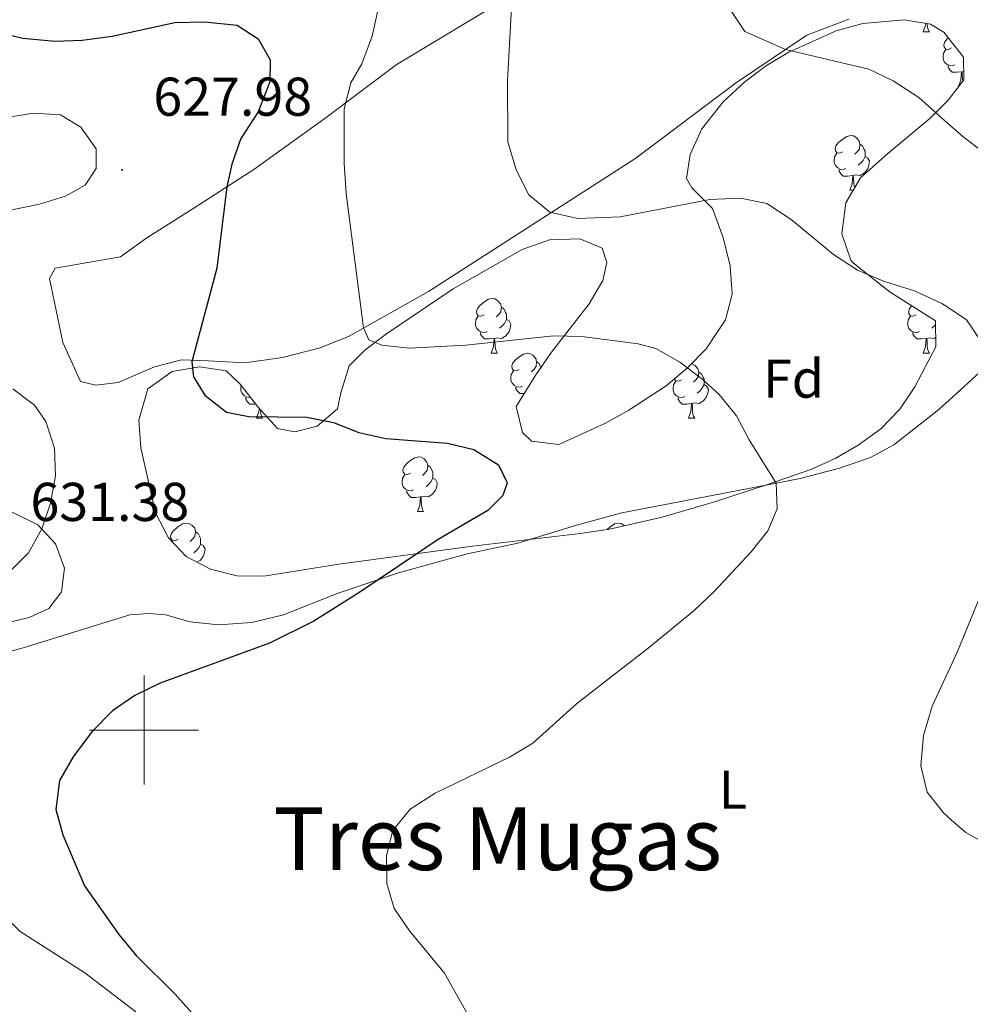
# Model space of a CAD drawing. Units: metres. Extents: x 603331 to 607830, y 4717241 to 4720279.
# Drawn here: x 606477 to 606652, y 4718450 to 4718630 of the extents above; entities that cross this region are included whole.
import ezdxf
from ezdxf.enums import TextEntityAlignment as Align

# ---------------------------------------------------------------- set-up
doc = ezdxf.new("R2010")
doc.units = ezdxf.units.M
doc.header["$MEASUREMENT"] = 0
for name, color, linetype, lineweight in [('Carátula', 7, 'Continuous', 5), ('Level 35', 92, 'Continuous', 0), ('Level 36', 19, 'Continuous', 40), ('Level 37', 92, 'Continuous', 0), ('Level 4', 36, 'Continuous', 30), ('Level 41', 19, 'Continuous', 0), ('Level 45', 19, 'Continuous', 0), ('Level 5', 36, 'Continuous', 0), ('Level 63', 7, 'Continuous', 0), ('Level 7', 1, 'Continuous', 0)]:
    doc.layers.add(name, color=color, linetype=linetype, lineweight=lineweight)
doc.styles.add('Arial', font='ARIAL.TTF', dxfattribs={"height": 0.2})

# ---------------------------------------------------------------- blocks, each defined once
blk = doc.blocks.new('5PATER')
at = {"layer": 'Carátula', "linetype": 'Continuous', "lineweight": 5}
h = blk.add_hatch(color=250, dxfattribs=at)
edge = h.paths.add_edge_path()
edge.add_ellipse((0, 0), major_axis=(-1.33, -1.34), ratio=0.999422, start_angle=0, end_angle=360)

msp = doc.modelspace()

# ---------------------------------------------------------------- linework, layer by layer
at = {"layer": 'Level 35', "color": 92, "linetype": 'Continuous', "lineweight": 0, "ltscale": 0.5}
for points in [[(606603.17, 4718569.98, 622.06), (606606.73, 4718575.27, 620.73), (606607.95, 4718579.97, 620.12), (606607.6, 4718585.18, 619.6), (606606.27, 4718590.4, 619.16), (606604.32, 4718595.7, 618.76), (606600.57, 4718599.48, 618.64), (606599.58, 4718601.24, 618.51), (606600.23, 4718605.63, 617.93), (606602.39, 4718610.31, 617.26), (606606.31, 4718615.31, 616.53), (606610.26, 4718618.94, 615.95), (606614.24, 4718621.93, 615.37), (606618.36, 4718624.43, 614.84), (606627.01, 4718628.29, 614.06), (606631.93, 4718629.68, 613.98), (606639.52, 4718630.35, 614.06), (606644.33, 4718629.53, 613.9), (606646.66, 4718628.15, 613.82), (606646.78, 4718628.09, 613.81), (606650.41, 4718623.48, 613.81), (606650.49, 4718619.35, 614.06), (606647.58, 4718615.62, 615.16), (606646.85, 4718614.87, 615.4)], [(606646.85, 4718614.87, 615.4), (606644.25, 4718612.2, 616.28), (606636.55, 4718605.82, 617.47), (606631.5, 4718601.36, 618.01), (606628.84, 4718596.72, 618.28), (606628.05, 4718591.09, 618.52), (606629.71, 4718586.23, 618.73), (606630.21, 4718585.68, 618.76), (606636.94, 4718580.35, 619), (606645.28, 4718575.1, 619.74), (606645.36, 4718570.31, 620.37), (606641.45, 4718563.01, 621.18), (606638.71, 4718558.87, 621.54), (606635.21, 4718555.27, 621.97), (606631.09, 4718552.28, 622.68), (606626.84, 4718549.84, 623.6), (606622.39, 4718547.83, 624.48), (606614.28, 4718545, 625.36), (606604.73, 4718541.86, 625.92), (606595.13, 4718539.06, 626.3), (606585.43, 4718536.88, 626.77), (606580.03, 4718536.04, 627.16), (606560.29, 4718533.77, 629.52), (606535.73, 4718530.46, 629.87), (606521.97, 4718528.24, 630.12), (606517.05, 4718528.29, 630.72), (606512.19, 4718529.54, 631.36), (606507.76, 4718531.83, 631.47), (606504.46, 4718535.24, 631.36), (606502.11, 4718539.86, 631.1), (606499.43, 4718551.8, 630.16), (606499.07, 4718556.87, 629.65), (606500.71, 4718562.64, 629.13), (606505.14, 4718565.8, 628.89), (606510.16, 4718566.68, 628.89), (606515.08, 4718565.89, 628.89), (606517.67, 4718563.46, 628.89), (606520.87, 4718559.28, 628.89), (606524.49, 4718555.31, 628.89), (606527.68, 4718554.7, 628.89), (606531.78, 4718555.78, 628.64), (606535.5, 4718558.94, 627.65), (606536.12, 4718561.89, 626.42), (606537.64, 4718566.82, 625.43), (606540.5, 4718569.69, 624.93), (606544.53, 4718572.68, 624.3), (606556.75, 4718580.98, 622.33), (606569.43, 4718588.16, 620.48), (606574.4, 4718589.95, 620.48), (606579.96, 4718590.17, 620.98), (606584.11, 4718588.4, 621.23), (606584.94, 4718585.79, 621.47), (606584.2, 4718582.47, 621.97), (606581.71, 4718578.24, 622.9), (606574.78, 4718569.33, 624.63), (606571.91, 4718565.19, 625.13), (606568.33, 4718559.35, 625.43), (606569.49, 4718554.6, 625.43), (606571.13, 4718553.01, 625.43), (606576.13, 4718552.37, 625.43), (606584.68, 4718556.34, 625.32), (606589.01, 4718558.69, 625.01), (606595.81, 4718563.18, 624.19), (606599.75, 4718566.45, 623.28), (606603.17, 4718569.98, 622.06)], [(606468.55, 4718611.43, 629.96), (606479.69, 4718613.21, 629.96), (606484.67, 4718612.92, 629.96), (606488.4, 4718610.62, 629.96), (606491.18, 4718606.64, 629.96), (606491.23, 4718603.08, 629.96), (606489.17, 4718600.01, 629.96), (606485.61, 4718597.97, 629.96), (606480.82, 4718596.52, 629.96), (606469.12, 4718594.12, 629.96)], [(606475.94, 4718562.63, 630.21), (606479.88, 4718559.62, 630.78), (606481.97, 4718556.63, 631.1), (606483.57, 4718551.71, 631.28), (606483.73, 4718546.62, 631.42), (606482.85, 4718541.63, 631.6), (606481.22, 4718536.91, 631.84), (606478.79, 4718532.51, 632.33), (606475.18, 4718528.9, 632.76)]]:
    msp.add_polyline3d(points, dxfattribs=at)
at = {"layer": 'Level 36', "color": 92, "linetype": 'Continuous', "lineweight": 0}
for points in [[(606643.03, 4718628.16), (606643.46, 4718629.32), (606643.49, 4718629.68)], [(606643.03, 4718628.16), (606644.15, 4718628.16)], [(606643.75, 4718629.63), (606643.75, 4718629.57), (606643.82, 4718628.96), (606643.94, 4718628.56), (606644.15, 4718628.16)], [(606648.2, 4718625.18), (606647.67, 4718624.91), (606647.14, 4718624.97), (606646.88, 4718625.34), (606646.82, 4718625.76), (606646.98, 4718626.28), (606647.46, 4718626.88), (606647.63, 4718627.02)], [(606648.79, 4718622.1), (606648.36, 4718621.94), (606647.78, 4718622), (606647.3, 4718622.21), (606646.88, 4718622.64), (606646.66, 4718623.22), (606646.66, 4718623.64), (606646.72, 4718624.22), (606647.14, 4718624.91)], [(606650.05, 4718620.8), (606649.16, 4718620.72), (606648.31, 4718620.72), (606647.89, 4718621.15), (606647.57, 4718621.62), (606647.57, 4718621.94)], [(606649.5, 4718618.12), (606649.94, 4718619.28), (606650.05, 4718620.8), (606650.16, 4718620.8), (606650.19, 4718620.22), (606650.23, 4718619.53), (606650.28, 4718619.08)], [(606650.46, 4718620.9), (606650.16, 4718620.8)], [(606649.5, 4718618.12), (606649.53, 4718618.12)], [(606628.22, 4718606.13), (606627.69, 4718605.87), (606627.16, 4718605.92), (606626.9, 4718606.29), (606626.84, 4718606.72), (606627, 4718607.24), (606627.48, 4718607.83), (606628.12, 4718608.36), (606629.02, 4718608.95), (606629.76, 4718609.11), (606630.19, 4718609.05), (606630.72, 4718608.74), (606631.25, 4718608.15), (606631.41, 4718607.51), (606631.3, 4718606.66), (606630.87, 4718606.13), (606630.45, 4718605.71)], [(606631.41, 4718607.51), (606631.88, 4718607.2), (606632.2, 4718606.56), (606632.36, 4718606.24), (606632.36, 4718605.66), (606632.36, 4718605.23), (606631.99, 4718604.54), (606631.57, 4718604.06), (606631.09, 4718603.64)], [(606628.81, 4718603.05), (606628.38, 4718602.89), (606627.8, 4718602.95), (606627.32, 4718603.16), (606626.9, 4718603.59), (606626.68, 4718604.17), (606626.68, 4718604.59), (606626.74, 4718605.18), (606627.16, 4718605.87)], [(606632.36, 4718605.23), (606632.81, 4718604.98), (606633.16, 4718604.37), (606633.05, 4718603.64), (606632.84, 4718603), (606632.25, 4718602.26), (606631.46, 4718601.78), (606630.61, 4718601.89), (606630.18, 4718601.76)], [(606630.07, 4718601.76), (606629.18, 4718601.67), (606628.33, 4718601.67), (606627.91, 4718602.1), (606627.59, 4718602.58), (606627.59, 4718602.89)], [(606629.52, 4718599.07), (606629.96, 4718600.23), (606630.07, 4718601.76), (606630.18, 4718601.76), (606630.21, 4718601.17), (606630.25, 4718600.49), (606630.32, 4718599.87), (606630.43, 4718599.49)], [(606629.52, 4718599.07), (606630.19, 4718599.07)], [(606562.4, 4718576.22), (606561.87, 4718575.96), (606561.34, 4718576.01), (606561.07, 4718576.38), (606561.02, 4718576.81), (606561.18, 4718577.33), (606561.66, 4718577.92), (606562.29, 4718578.45), (606563.19, 4718579.04), (606563.94, 4718579.2), (606564.37, 4718579.14), (606564.89, 4718578.83), (606565.43, 4718578.24), (606565.59, 4718577.6), (606565.47, 4718576.75), (606565.05, 4718576.22), (606564.63, 4718575.8)], [(606565.59, 4718577.6), (606566.06, 4718577.29), (606566.37, 4718576.65), (606566.53, 4718576.33), (606566.53, 4718575.75), (606566.53, 4718575.32), (606566.17, 4718574.63), (606565.75, 4718574.15), (606565.27, 4718573.73)], [(606641.73, 4718576.22), (606641.2, 4718575.96), (606640.67, 4718576.01), (606640.4, 4718576.38), (606640.35, 4718576.81), (606640.51, 4718577.33), (606640.92, 4718577.84)], [(606562.99, 4718573.14), (606562.56, 4718572.98), (606561.97, 4718573.04), (606561.5, 4718573.25), (606561.07, 4718573.68), (606560.86, 4718574.26), (606560.86, 4718574.68), (606560.91, 4718575.27), (606561.34, 4718575.96)], [(606642.31, 4718573.14), (606641.89, 4718572.98), (606641.3, 4718573.04), (606640.83, 4718573.25), (606640.4, 4718573.68), (606640.19, 4718574.26), (606640.19, 4718574.68), (606640.24, 4718575.27), (606640.67, 4718575.96)], [(606644.04, 4718575.88), (606643.96, 4718575.8)], [(606566.53, 4718575.32), (606566.99, 4718575.07), (606567.33, 4718574.46), (606567.23, 4718573.73), (606567.01, 4718573.09), (606566.43, 4718572.35), (606565.63, 4718571.87), (606564.79, 4718571.98), (606564.35, 4718571.85)], [(606645.29, 4718574.4), (606645.07, 4718574.15), (606644.59, 4718573.73)], [(606564.25, 4718571.85), (606563.35, 4718571.76), (606562.51, 4718571.76), (606562.09, 4718572.19), (606561.77, 4718572.67), (606561.77, 4718572.98)], [(606643.57, 4718571.85), (606642.68, 4718571.76), (606641.84, 4718571.76), (606641.41, 4718572.19), (606641.09, 4718572.67), (606641.09, 4718572.98)], [(606563.7, 4718569.16), (606564.13, 4718570.32), (606564.25, 4718571.85), (606564.35, 4718571.85), (606564.39, 4718571.26), (606564.43, 4718570.58), (606564.49, 4718569.96), (606564.61, 4718569.56), (606564.83, 4718569.16)], [(606643.03, 4718569.16), (606643.46, 4718570.32), (606643.57, 4718571.85), (606643.68, 4718571.85), (606643.72, 4718571.26), (606643.75, 4718570.58), (606643.82, 4718569.96), (606643.94, 4718569.56), (606644.15, 4718569.16)], [(606645.33, 4718572.1), (606644.96, 4718571.87), (606644.11, 4718571.98), (606643.68, 4718571.85)], [(606563.7, 4718569.16), (606564.83, 4718569.16)], [(606568.87, 4718566.19), (606568.35, 4718565.92), (606567.81, 4718565.98), (606567.55, 4718566.35), (606567.49, 4718566.77), (606567.65, 4718567.29), (606568.13, 4718567.89), (606568.77, 4718568.42), (606569.67, 4718569), (606570.41, 4718569.16), (606570.84, 4718569.11), (606571.37, 4718568.79), (606571.9, 4718568.21), (606572.06, 4718567.57), (606571.95, 4718566.72), (606571.53, 4718566.19), (606571.11, 4718565.76)], [(606643.03, 4718569.16), (606644.15, 4718569.16)], [(606572.06, 4718567.57), (606572.53, 4718567.25), (606572.85, 4718566.61), (606572.87, 4718566.58)], [(606600.5, 4718567.22), (606600.61, 4718567.2), (606601.14, 4718566.89), (606601.67, 4718566.3), (606601.83, 4718565.66), (606601.72, 4718564.81), (606601.3, 4718564.28), (606600.88, 4718563.86)], [(606569.46, 4718563.11), (606569.03, 4718562.95), (606568.45, 4718563.01), (606567.97, 4718563.22), (606567.55, 4718563.64), (606567.33, 4718564.23), (606567.33, 4718564.65), (606567.39, 4718565.23), (606567.81, 4718565.92)], [(606601.83, 4718565.66), (606602.31, 4718565.35), (606602.62, 4718564.71), (606602.78, 4718564.39), (606602.78, 4718563.81), (606602.78, 4718563.38), (606602.41, 4718562.69), (606601.99, 4718562.21), (606601.51, 4718561.79)], [(606519.51, 4718561.06), (606519.48, 4718561.04), (606518.89, 4718561.1), (606518.42, 4718561.31), (606517.99, 4718561.74), (606517.78, 4718562.32), (606517.78, 4718562.74), (606517.83, 4718563.26)], [(606599.23, 4718561.2), (606598.81, 4718561.04), (606598.22, 4718561.1), (606597.75, 4718561.31), (606597.32, 4718561.74), (606597.11, 4718562.32), (606597.11, 4718562.74), (606597.16, 4718563.33), (606597.59, 4718564.02)], [(606598.65, 4718564.28), (606598.12, 4718564.02), (606597.59, 4718564.07), (606597.33, 4718564.44)], [(606602.78, 4718563.38), (606603.24, 4718563.13), (606603.58, 4718562.52), (606603.47, 4718561.79), (606603.26, 4718561.15), (606602.68, 4718560.41), (606601.88, 4718559.93), (606601.03, 4718560.04), (606600.6, 4718559.91)], [(606569.79, 4718561.73), (606568.99, 4718561.73), (606568.56, 4718562.16), (606568.24, 4718562.63), (606568.24, 4718562.95)], [(606520.44, 4718559.84), (606520.27, 4718559.82), (606519.43, 4718559.82), (606519.01, 4718560.25), (606518.69, 4718560.73), (606518.69, 4718561.04)], [(606600.49, 4718559.91), (606599.6, 4718559.82), (606598.76, 4718559.82), (606598.33, 4718560.25), (606598.01, 4718560.73), (606598.01, 4718561.04)], [(606599.95, 4718557.22), (606600.38, 4718558.38), (606600.49, 4718559.91), (606600.6, 4718559.91), (606600.64, 4718559.32), (606600.67, 4718558.64), (606600.74, 4718558.02), (606600.86, 4718557.62), (606601.07, 4718557.22)], [(606520.62, 4718557.22), (606521.05, 4718558.38), (606521.1, 4718559.03)], [(606521.34, 4718558.77), (606521.35, 4718558.64), (606521.41, 4718558.02), (606521.53, 4718557.62), (606521.75, 4718557.22)], [(606520.62, 4718557.22), (606521.75, 4718557.22)], [(606599.95, 4718557.22), (606601.07, 4718557.22)], [(606548.9, 4718547.14), (606548.37, 4718546.88), (606547.84, 4718546.93), (606547.57, 4718547.3), (606547.52, 4718547.73), (606547.68, 4718548.25), (606548.16, 4718548.84), (606548.79, 4718549.37), (606549.69, 4718549.96), (606550.44, 4718550.12), (606550.86, 4718550.06), (606551.39, 4718549.75), (606551.92, 4718549.16), (606552.08, 4718548.52), (606551.97, 4718547.67), (606551.55, 4718547.14), (606551.13, 4718546.72)], [(606549.48, 4718544.06), (606549.06, 4718543.9), (606548.47, 4718543.96), (606548, 4718544.17), (606547.57, 4718544.6), (606547.36, 4718545.18), (606547.36, 4718545.6), (606547.41, 4718546.19), (606547.84, 4718546.88)], [(606552.08, 4718548.52), (606552.56, 4718548.21), (606552.87, 4718547.57), (606553.03, 4718547.25), (606553.03, 4718546.67), (606553.03, 4718546.24), (606552.66, 4718545.55), (606552.24, 4718545.07), (606551.76, 4718544.65)], [(606553.03, 4718546.24), (606553.49, 4718545.99), (606553.83, 4718545.38), (606553.72, 4718544.65), (606553.51, 4718544.01), (606552.93, 4718543.27), (606552.13, 4718542.79), (606551.28, 4718542.9), (606550.85, 4718542.77)], [(606550.74, 4718542.77), (606549.85, 4718542.68), (606549.01, 4718542.68), (606548.58, 4718543.11), (606548.26, 4718543.59), (606548.26, 4718543.9)], [(606550.2, 4718540.08), (606550.63, 4718541.24), (606550.74, 4718542.77), (606550.85, 4718542.77), (606550.89, 4718542.18), (606550.92, 4718541.5), (606550.99, 4718540.88), (606551.11, 4718540.48), (606551.32, 4718540.08)], [(606550.2, 4718540.08), (606551.32, 4718540.08)], [(606506.26, 4718535), (606505.73, 4718534.74), (606505.2, 4718534.79), (606504.93, 4718535.16), (606504.88, 4718535.59), (606505.04, 4718536.11), (606505.52, 4718536.7), (606506.15, 4718537.23), (606507.05, 4718537.82), (606507.8, 4718537.98), (606508.23, 4718537.92), (606508.75, 4718537.61), (606509.29, 4718537.02), (606509.45, 4718536.38), (606509.33, 4718535.53), (606508.91, 4718535), (606508.49, 4718534.58)], [(606584.98, 4718536.81), (606585.48, 4718537.23), (606586.38, 4718537.82), (606587.13, 4718537.98), (606587.55, 4718537.92), (606588.08, 4718537.61), (606588.18, 4718537.5)], [(606509.45, 4718536.38), (606509.92, 4718536.07), (606510.23, 4718535.43), (606510.39, 4718535.11), (606510.39, 4718534.53), (606510.39, 4718534.1), (606510.03, 4718533.41), (606509.61, 4718532.93), (606509.13, 4718532.51)], [(606505.11, 4718534.58), (606505.2, 4718534.74)], [(606510.39, 4718534.1), (606510.85, 4718533.85), (606511.19, 4718533.24), (606511.09, 4718532.51), (606510.87, 4718531.87), (606510.29, 4718531.13), (606509.75, 4718530.8)]]:
    msp.add_lwpolyline(points, dxfattribs=at)
for points in [[(606629.37, 4718630.47, 608.73), (606621.65, 4718627.53, 609.72), (606608.75, 4718618.84, 611.08), (606590.06, 4718604.82, 613.26), (606552.2, 4718580.5, 617.95), (606537.64, 4718572.3, 620.3), (606532.32, 4718570.16, 621.41), (606525.44, 4718568.34, 622.03), (606518.48, 4718567.39, 623.26), (606511.83, 4718567.73, 624.75), (606506.85, 4718567.95, 625.36), (606501.92, 4718566.63, 625.36), (606495.27, 4718563.8, 625.61), (606491.15, 4718563.31, 625.61), (606488.33, 4718563.99, 625.61), (606485.1, 4718571.09, 625.49), (606482.67, 4718582.86, 625.49), (606483.7, 4718584.77, 625.73), (606495.66, 4718586.82, 625.98), (606500.5, 4718590.35, 626.25), (606507.99, 4718595.06, 625.88), (606520.14, 4718602.86, 624.4), (606533.43, 4718612.4, 620.69), (606546.28, 4718622.06, 618.1), (606573.91, 4718638.79, 614.02)], [(606513.69, 4718519.31, 625.4), (606519.78, 4718519.72, 625.4), (606525.61, 4718521.16, 625.4), (606535.42, 4718525.08, 625.22), (606546.73, 4718528.85, 624.78), (606559.32, 4718532.36, 624.66), (606568.6, 4718534.32, 624.16), (606579.39, 4718537.62, 623.18), (606587.69, 4718539.86, 622.81), (606612.21, 4718544.54, 620.03), (606620.46, 4718546.14, 619.78), (606627.67, 4718548.06, 619.28), (606633.34, 4718550, 618.67), (606637.65, 4718552.31, 617.68), (606645.57, 4718558.56, 616.81), (606647.63, 4718560.44, 616.4), (606658.38, 4718570.22, 614.22)], [(606498.47, 4718448.3, 625.28), (606489.15, 4718455.41, 625.52), (606477.24, 4718463.01, 626.14), (606472.15, 4718468.12, 626.64), (606468.27, 4718477.5, 626.88), (606464.3, 4718492.97, 627.56), (606463.33, 4718498.75, 627.75), (606463.21, 4718502.61, 627.93), (606463.45, 4718504.84, 628), (606464.29, 4718506.95, 628.12), (606466.33, 4718509.58, 628.12), (606469.24, 4718512.1, 628.3), (606472.67, 4718513.68, 628.37), (606477.82, 4718515.09, 628.24), (606497.4, 4718521.12, 626.58), (606500.93, 4718521.36, 626.27), (606503.94, 4718521.11, 626.02), (606508.46, 4718519.88, 625.65), (606513.69, 4718519.31, 625.4)]]:
    msp.add_polyline3d(points, dxfattribs=at)
at = {"layer": 'Level 4', "color": 36, "linetype": 'Continuous', "lineweight": 30}
msp.add_polyline3d([(606473.29, 4718627.98, 625), (606477.76, 4718626.97, 625), (606483.65, 4718626.44, 625), (606488.65, 4718626.62, 625), (606494.12, 4718627.35, 625), (606505.66, 4718629.85, 625), (606511.09, 4718629.99, 625), (606517.1, 4718629.38, 625), (606520.92, 4718626.86, 625), (606523.17, 4718622.97, 625), (606523.09, 4718618.94, 625), (606520.95, 4718613.47, 625), (606517.77, 4718608.57, 625), (606516.11, 4718603.83, 625), (606515.19, 4718599.67, 625), (606513.36, 4718584.78, 625), (606508.75, 4718567.54, 625), (606509.05, 4718564.82, 625), (606511.17, 4718561.43, 625), (606515.13, 4718558.33, 625), (606519.24, 4718557.55, 625), (606529.87, 4718557.43, 625), (606534.79, 4718556.42, 625), (606539.44, 4718554.6, 625), (606544.36, 4718553.5, 625), (606555.67, 4718552.62, 625), (606560.53, 4718551.48, 625), (606565.05, 4718548.65, 625), (606566.65, 4718545.34, 625), (606565.85, 4718543.02, 625), (606563.11, 4718540.3, 625), (606553.97, 4718534.97, 625), (606539.62, 4718525.27, 625), (606531.15, 4718519.96, 625), (606523, 4718515.95, 625), (606502.93, 4718508.59, 625), (606498.31, 4718506.32, 625), (606494.19, 4718503.49, 625), (606490.44, 4718499.64, 625), (606486.98, 4718495.08, 625), (606484.46, 4718490.74, 625), (606483.83, 4718485.4, 625), (606485.08, 4718480.78, 625), (606489.06, 4718471.39, 625), (606495.4, 4718462.5, 625), (606498.57, 4718458.64, 625), (606505.68, 4718451.53, 625), (606509.68, 4718447.07, 625)], dxfattribs=at)
at = {"layer": 'Level 5', "color": 36, "linetype": 'Continuous', "lineweight": 0}
for points in [[(606567.56, 4718634.94, 615), (606566.69, 4718619.16, 615), (606566.78, 4718607.97, 615), (606568.29, 4718602.79, 615), (606570.64, 4718598.22, 615), (606574.49, 4718595.03, 615), (606579.63, 4718593.88, 615), (606587.42, 4718594.15, 615), (606603.84, 4718597.34, 615), (606609.45, 4718597.6, 615), (606614.34, 4718596.62, 615), (606618.79, 4718593.71, 615), (606626.55, 4718587.29, 615), (606630.94, 4718584.38, 615), (606635.91, 4718582.3, 615), (606641.39, 4718580.6, 615), (606646.45, 4718578.28, 615), (606647.39, 4718577.66, 615), (606650.94, 4718575.27, 615), (606653.56, 4718571.48, 615)], [(606543.03, 4718632.6, 620), (606541.9, 4718627.35, 620), (606540, 4718622.27, 620), (606537.96, 4718618.78, 620), (606536.76, 4718614, 620), (606536.73, 4718603.99, 620), (606537.12, 4718598.44, 620), (606540.28, 4718573.79, 620), (606541.28, 4718571.6, 620), (606543.62, 4718570.6, 620), (606548.68, 4718570.05, 620), (606559.05, 4718570.61, 620), (606575.18, 4718572.32, 620), (606580.37, 4718572.2, 620), (606590.72, 4718570.87, 620), (606593.95, 4718569.99, 620), (606598.35, 4718567.51, 620), (606602.35, 4718564.5, 620)], [(606607.36, 4718632.57, 610), (606610.25, 4718628.18, 610), (606617.74, 4718624.9, 610), (606633.03, 4718621.27, 610), (606637.53, 4718619.11, 610), (606642.19, 4718616.06, 610), (606646.9, 4718611.89, 610), (606650.28, 4718608.9, 610), (606654.27, 4718605.89, 610)], [(606602.35, 4718564.5, 620), (606605.59, 4718561.56, 620), (606608.74, 4718557.66, 620), (606611.08, 4718553.28, 620), (606616.03, 4718545.28, 620), (606616.23, 4718540.6, 620), (606614.48, 4718536.55, 620), (606611.44, 4718532.73, 620), (606604.62, 4718525.39, 620), (606600.99, 4718521.96, 620), (606592.84, 4718515.24, 620), (606579.35, 4718504.78, 620), (606571.34, 4718497.61, 620), (606567.05, 4718495.04, 620), (606553.45, 4718488.43, 620), (606548.82, 4718485.46, 620), (606545.67, 4718481.57, 620), (606544.5, 4718476.97, 620), (606544.57, 4718471.85, 620), (606545.89, 4718467.27, 620), (606548.72, 4718463.15, 620), (606555.17, 4718455.4, 620), (606560.66, 4718445.6, 620)], [(606464.43, 4718534.54, 630), (606467.43, 4718538.58, 630), (606472.09, 4718540.43, 630), (606475.93, 4718539.93, 630), (606480.51, 4718537.66, 630), (606483.75, 4718534.14, 630), (606485.4, 4718529.69, 630), (606484.85, 4718525.38, 630), (606482.54, 4718522.28, 630), (606478.91, 4718520.62, 630), (606474.03, 4718519.51, 630), (606468.74, 4718519, 630), (606463.79, 4718517.89, 630), (606460.26, 4718518.98, 630), (606458.74, 4718521.24, 630), (606458.9, 4718524.53, 630), (606459.99, 4718529.41, 630), (606464.43, 4718534.54, 630)], [(606655.5, 4718529.47, 615), (606649.46, 4718514.72, 615), (606648.33, 4718512.29, 615), (606644.63, 4718504.37, 615), (606643.05, 4718498.98, 615), (606642.59, 4718493.44, 615), (606643.74, 4718488.58, 615), (606646.71, 4718484.77, 615), (606648.75, 4718482.98, 615), (606650.82, 4718481.17, 615), (606655.2, 4718478.76, 615)]]:
    msp.add_polyline3d(points, dxfattribs=at)
at = {"layer": 'Level 63', "linetype": 'Continuous', "lineweight": 0}
for points in [[(606500, 4718490), (606500, 4718510)], [(606490, 4718500), (606510, 4718500)]]:
    msp.add_lwpolyline(points, dxfattribs=at)

# ---------------------------------------------------------------- block references
at = {"layer": 'Level 7', "color": 19, "linetype": 'Continuous', "lineweight": 0, "xscale": 0.09999983015004542, "yscale": 0.09999983015004542}
msp.add_blockref('5PATER', (606495.96, 4718602.79, 627.98), dxfattribs=at)

# ---------------------------------------------------------------- texts
at = {"layer": 'Level 37', "color": 92, "linetype": 'Continuous', "lineweight": 0, "style": 'Arial'}
for s, p in [('Fd', (606619.21, 4718564.48, 618.45)), ('L', (606608.08, 4718489.04, 617.92))]:
    msp.add_text(s, height=7, dxfattribs=at).set_placement(p, align=Align.MIDDLE_CENTER)
at = {"layer": 'Level 41', "color": 19, "linetype": 'Continuous', "lineweight": 0, "style": 'Arial'}
for s, p in [('627.98', (606501.7, 4718610.54, 627.98)), ('631.38', (606479.14, 4718536.18, 631.38))]:
    msp.add_text(s, height=7, dxfattribs=at).set_placement(p, align=Align.BOTTOM_LEFT)
at = {"layer": 'Level 45', "color": 19, "linetype": 'Continuous', "lineweight": 0, "style": 'Arial'}
msp.add_text('Tres Mugas', height=11.5, dxfattribs=at).set_placement((606564.91, 4718480.05, 619.91), align=Align.MIDDLE_CENTER)

doc.saveas('drawing.dxf')
